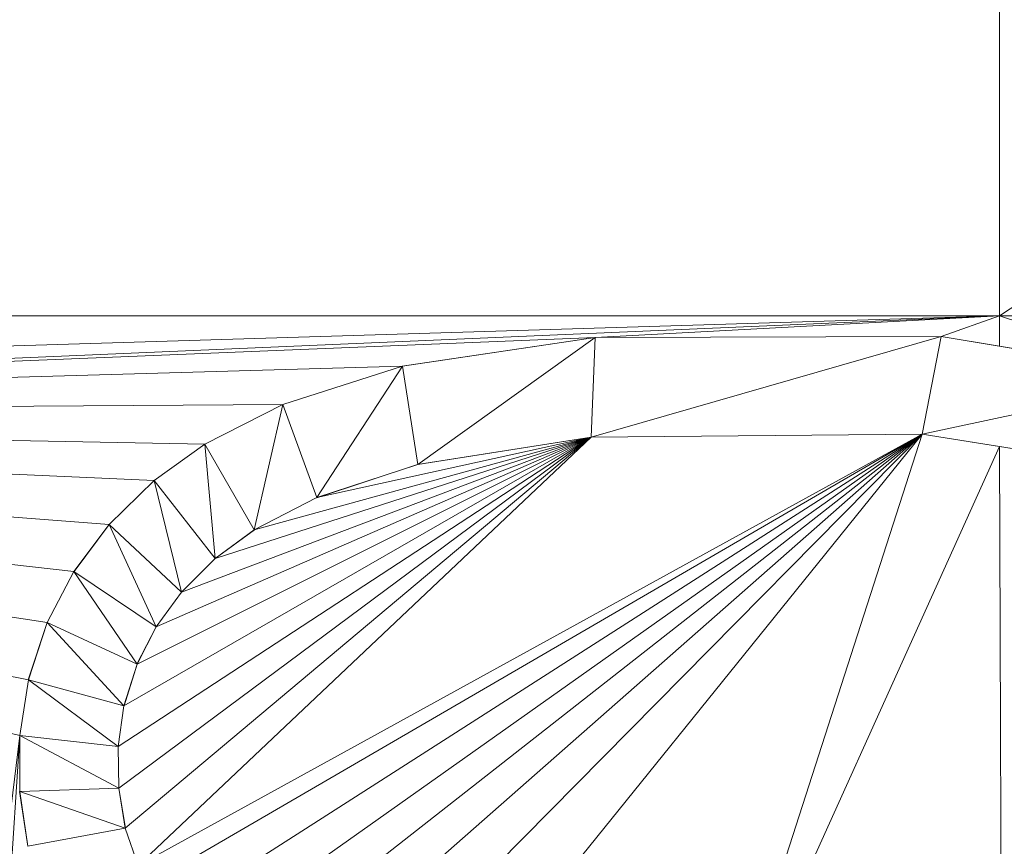
# Model space of a CAD drawing. Units: inches. Extents: x -1680.2 to -1608.2, y 1136.2 to 1184.2.
# Drawn here: x -1673.6 to -1673.6, y 1142.7 to 1142.7 of the extents above; entities that cross this region are included whole.
import ezdxf

# ---------------------------------------------------------------- set-up
doc = ezdxf.new("R2010")
doc.units = ezdxf.units.IN
doc.header["$MEASUREMENT"] = 0
doc.layers.add('Glass', color=132, linetype='Continuous', lineweight=13)
doc.layers.add('Hardware Dimension', color=30, linetype='Continuous', lineweight=0)

# ---------------------------------------------------------------- blocks, each defined once
blk = doc.blocks.new('MESH')
at = {"layer": 'Hardware Dimension', "extrusion": (-5.08253e-08, -8.45924e-09, 1), "elevation": 3.175, "flags": 128}
blk.add_lwpolyline([(62.3532, 64.6987), (66.9177, 65.4584)], dxfattribs=at)
at = {"layer": 'Hardware Dimension', "flags": 128}
for points, elevation in [([(66.9177, 64.6987), (68.0745, 65.4584)], 3.175), ([(62.3532, 64.6987), (66.9177, 64.6987)], 3.175), ([(66.9177, 64.6987), (68.0745, 64.6987)], 3.175), ([(66.9177, 64.6987), (66.9177, 64.6987)], 3.175), ([(66.3989, 64.6711), (66.1514, 64.6341)], 3.175), ([(66.3989, 64.6711), (66.1514, 64.6341)], 3.048), ([(66.3989, 64.6711), (66.171, 64.508)], 3.048), ([(66.8427, 64.6723), (66.3936, 64.5432)], 3.048), ([(66.3936, 64.5432), (66.3989, 64.6711)], 3.048), ([(66.8427, 64.6723), (66.3989, 64.6711)], 3.175), ([(66.8427, 64.6723), (66.3989, 64.6711)], 3.048), ([(66.3989, 64.6711), (66.3989, 64.6711)], 3.175), ([(66.3989, 64.6711), (66.3989, 64.6711)], 3.048), ([(66.8184, 64.547), (66.8427, 64.6723)], 3.048), ([(66.8427, 64.6723), (66.9177, 64.6598)], 3.175), ([(67.1589, 64.6196), (66.8427, 64.6723)], 3.048), ([(66.8427, 64.6723), (66.8427, 64.6723)], 3.175), ([(66.8427, 64.6723), (66.8427, 64.6723)], 3.048), ([(66.9177, 64.6598), (67.1589, 64.6196)], 3.175), ([(66.9177, 64.6598), (66.9177, 64.6598)], 3.175), ([(66.1514, 64.6341), (65.9982, 64.5851)], 3.175), ([(66.1514, 64.6341), (65.9982, 64.5851)], 3.048), ([(66.1514, 64.6341), (66.0415, 64.4655)], 3.048), ([(66.171, 64.508), (66.1514, 64.6341)], 3.048), ([(66.1514, 64.6341), (66.1514, 64.6341)], 3.175), ([(66.1514, 64.6341), (66.1514, 64.6341)], 3.048), ([(67.1589, 64.6196), (66.8184, 64.547)], 3.048), ([(65.9982, 64.5851), (65.8979, 64.5342)], 3.175), ([(65.9982, 64.5851), (65.8979, 64.5342)], 3.048), ([(65.9982, 64.5851), (65.9614, 64.4242)], 3.048), ([(66.0415, 64.4655), (65.9982, 64.5851)], 3.048), ([(65.9982, 64.5851), (65.9982, 64.5851)], 3.175), ([(65.9982, 64.5851), (65.9982, 64.5851)], 3.048), ([(66.3936, 64.5432), (66.171, 64.508)], 3.048), ([(66.8184, 64.547), (66.3936, 64.5432)], 3.175), ([(66.8184, 64.547), (66.3936, 64.5432)], 3.048), ([(66.3936, 64.5432), (66.3936, 64.5432)], 3.175), ([(66.3936, 64.5432), (66.3936, 64.5432)], 3.048), ([(67.1189, 64.4991), (66.8184, 64.547)], 3.048), ([(66.8184, 64.547), (66.8184, 64.547)], 3.175), ([(66.8184, 64.547), (66.8184, 64.547)], 3.048), ([(65.8328, 64.4875), (65.8979, 64.5342)], 3.175), ([(65.8979, 64.5342), (65.8328, 64.4875)], 3.048), ([(65.9614, 64.4242), (65.8979, 64.5342)], 3.048), ([(65.8979, 64.5342), (65.9112, 64.3875)], 3.048), ([(65.8979, 64.5342), (65.8979, 64.5342)], 3.175), ([(65.8979, 64.5342), (65.8979, 64.5342)], 3.048), ([(66.9177, 64.5311), (66.5526, 63.7232)], 3.175), ([(66.9177, 64.5311), (67.1189, 64.4991)], 3.175), ([(66.9177, 64.5311), (66.9177, 64.5311)], 3.175), ([(66.0415, 64.4655), (66.171, 64.508)], 3.175), ([(66.171, 64.508), (66.0415, 64.4655)], 3.048), ([(66.171, 64.508), (66.171, 64.508)], 3.175), ([(66.171, 64.508), (66.171, 64.508)], 3.048), ([(65.7752, 64.4312), (65.8328, 64.4875)], 3.175), ([(65.8328, 64.4875), (65.7752, 64.4312)], 3.048), ([(65.9112, 64.3875), (65.8328, 64.4875)], 3.048), ([(65.8328, 64.4875), (65.8678, 64.3442)], 3.048), ([(65.8328, 64.4875), (65.8328, 64.4875)], 3.175), ([(65.8328, 64.4875), (65.8328, 64.4875)], 3.048), ([(65.9614, 64.4242), (66.0415, 64.4655)], 3.175), ([(66.0415, 64.4655), (65.9614, 64.4242)], 3.048), ([(66.0415, 64.4655), (66.0415, 64.4655)], 3.175), ([(66.0415, 64.4655), (66.0415, 64.4655)], 3.048), ([(65.73, 64.3706), (65.7752, 64.4312)], 3.175), ([(65.7752, 64.4312), (65.73, 64.3706)], 3.048), ([(65.8678, 64.3442), (65.7752, 64.4312)], 3.048), ([(65.7752, 64.4312), (65.8354, 64.2997)], 3.048), ([(65.7752, 64.4312), (65.7752, 64.4312)], 3.175), ([(65.7752, 64.4312), (65.7752, 64.4312)], 3.048), ([(65.9614, 64.4242), (65.9112, 64.3875)], 3.175), ([(65.9614, 64.4242), (65.9112, 64.3875)], 3.048), ([(65.9614, 64.4242), (65.9614, 64.4242)], 3.175), ([(65.9614, 64.4242), (65.9614, 64.4242)], 3.048), ([(65.9112, 64.3875), (65.8678, 64.3442)], 3.175), ([(65.9112, 64.3875), (65.8678, 64.3442)], 3.048), ([(65.9112, 64.3875), (65.9112, 64.3875)], 3.175), ([(65.9112, 64.3875), (65.9112, 64.3875)], 3.048), ([(65.6956, 64.3053), (65.73, 64.3706)], 3.175), ([(65.73, 64.3706), (65.6956, 64.3053)], 3.048), ([(65.8354, 64.2997), (65.73, 64.3706)], 3.048), ([(65.73, 64.3706), (65.8109, 64.2518)], 3.048), ([(65.73, 64.3706), (65.73, 64.3706)], 3.175), ([(65.73, 64.3706), (65.73, 64.3706)], 3.048), ([(65.8678, 64.3442), (65.8354, 64.2997)], 3.175), ([(65.8678, 64.3442), (65.8354, 64.2997)], 3.048), ([(65.8678, 64.3442), (65.8678, 64.3442)], 3.175), ([(65.8678, 64.3442), (65.8678, 64.3442)], 3.048), ([(65.6715, 64.2318), (65.6956, 64.3053)], 3.175), ([(65.6956, 64.3053), (65.6715, 64.2318)], 3.048), ([(65.8109, 64.2518), (65.6956, 64.3053)], 3.048), ([(65.6956, 64.3053), (65.7942, 64.1985)], 3.048), ([(65.6956, 64.3053), (65.6956, 64.3053)], 3.175), ([(65.6956, 64.3053), (65.6956, 64.3053)], 3.048), ([(65.8354, 64.2997), (65.8109, 64.2518)], 3.175), ([(65.8354, 64.2997), (65.8109, 64.2518)], 3.048), ([(65.8354, 64.2997), (65.8354, 64.2997)], 3.175), ([(65.8354, 64.2997), (65.8354, 64.2997)], 3.048), ([(65.8109, 64.2518), (65.7942, 64.1985)], 3.175), ([(65.8109, 64.2518), (65.7942, 64.1985)], 3.048), ([(65.8109, 64.2518), (65.8109, 64.2518)], 3.175), ([(65.8109, 64.2518), (65.8109, 64.2518)], 3.048), ([(65.6605, 64.1603), (65.6715, 64.2318)], 3.175), ([(65.6715, 64.2318), (65.6605, 64.1603)], 3.048), ([(65.7942, 64.1985), (65.6715, 64.2318)], 3.048), ([(65.6715, 64.2318), (65.7868, 64.1462)], 3.048), ([(65.6715, 64.2318), (65.6715, 64.2318)], 3.175), ([(65.6715, 64.2318), (65.6715, 64.2318)], 3.048), ([(65.7868, 64.1462), (65.7942, 64.1985)], 3.175), ([(65.7942, 64.1985), (65.7868, 64.1462)], 3.048), ([(65.7942, 64.1985), (65.7942, 64.1985)], 3.175), ([(65.7942, 64.1985), (65.7942, 64.1985)], 3.048), ([(65.4984, 62.8372), (65.6605, 64.1603)], 3.175), ([(65.6605, 64.1603), (65.6604, 64.0885)], 3.175), ([(65.6605, 64.1603), (65.6604, 64.0885)], 3.048), ([(65.7868, 64.1462), (65.6605, 64.1603)], 3.048), ([(65.6605, 64.1603), (65.7874, 64.0928)], 3.048), ([(65.6605, 64.1603), (65.6605, 64.1603)], 3.175), ([(65.6605, 64.1603), (65.6605, 64.1603)], 3.048), ([(65.7868, 64.1462), (65.7874, 64.0928)], 3.175), ([(65.7868, 64.1462), (65.7874, 64.0928)], 3.048), ([(65.7868, 64.1462), (65.7868, 64.1462)], 3.175), ([(65.7868, 64.1462), (65.7868, 64.1462)], 3.048), ([(65.7874, 64.0928), (65.6604, 64.0885)], 3.048), ([(65.6709, 64.0183), (65.6604, 64.0885)], 3.175), ([(65.6604, 64.0885), (65.7959, 64.0416)], 3.048), ([(65.6604, 64.0885), (65.6709, 64.0183)], 3.048), ([(65.6604, 64.0885), (65.6604, 64.0885)], 3.175), ([(65.6604, 64.0885), (65.6604, 64.0885)], 3.048), ([(65.7874, 64.0928), (65.7959, 64.0416)], 3.175), ([(65.7874, 64.0928), (65.7959, 64.0416)], 3.048), ([(65.7874, 64.0928), (65.7874, 64.0928)], 3.175), ([(65.7874, 64.0928), (65.7874, 64.0928)], 3.048), ([(65.7959, 64.0416), (65.6709, 64.0183)], 3.048), ([(65.7959, 64.0416), (65.8125, 63.9935)], 3.175), ([(65.7959, 64.0416), (65.8125, 63.9935)], 3.048), ([(65.7959, 64.0416), (65.7959, 64.0416)], 3.175), ([(65.7959, 64.0416), (65.7959, 64.0416)], 3.048)]:
    blk.add_lwpolyline(points, dxfattribs=dict(at, elevation=elevation))
at = {"layer": 'Hardware Dimension', "extrusion": (0, -3.13831e-07, 1), "elevation": 3.175, "flags": 128}
blk.add_lwpolyline([(66.9177, 64.6987), (66.9177, 65.4584)], dxfattribs=at)
at = {"layer": 'Hardware Dimension', "extrusion": (7.8827e-08, 2.39722e-09, 1), "elevation": 3.175, "flags": 128}
blk.add_lwpolyline([(63.8959, 64.6068), (66.9177, 64.6987)], dxfattribs=at)
at = {"layer": 'Hardware Dimension', "extrusion": (-8.02687e-08, -3.45015e-09, 1), "elevation": 3.175, "flags": 128}
blk.add_lwpolyline([(63.953, 64.5713), (66.9177, 64.6987)], dxfattribs=at)
at = {"layer": 'Hardware Dimension', "extrusion": (4.58194e-07, 2.43818e-08, 1), "elevation": 3.175, "flags": 128}
blk.add_lwpolyline([(66.9177, 64.6987), (66.3989, 64.6711)], dxfattribs=at)
at = {"layer": 'Hardware Dimension', "extrusion": (2.82721e-06, 9.94137e-07, 1), "elevation": 3.1753, "flags": 128}
blk.add_lwpolyline([(66.8427, 64.6723), (66.9177, 64.6987)], dxfattribs=at)
at = {"layer": 'Hardware Dimension', "extrusion": (0, 6.12985e-06, 1), "elevation": 3.1754, "flags": 128}
blk.add_lwpolyline([(66.9177, 64.6987), (66.9177, 64.6598)], dxfattribs=at)
at = {"layer": 'Hardware Dimension', "extrusion": (-8.92704e-07, 2.92889e-07, 1), "elevation": 3.175, "flags": 128}
blk.add_lwpolyline([(66.9177, 64.6987), (67.1589, 64.6196)], dxfattribs=at)
at = {"layer": 'Hardware Dimension', "extrusion": (-1.94629e-07, -7.94327e-09, 1), "elevation": 3.175, "flags": 128}
blk.add_lwpolyline([(63.953, 64.5713), (66.3989, 64.6711)], dxfattribs=at)
at = {"layer": 'Hardware Dimension', "extrusion": (0.447599, 0.06688, 0.89173), "elevation": 36.7633, "flags": 128}
blk.add_lwpolyline([(54.1487, -65.4219), (54.1487, -65.7026)], dxfattribs=at)
at = {"layer": 'Hardware Dimension', "extrusion": (0.275105, 0.000751925, 0.961414), "elevation": 21.3678, "flags": 128}
blk.add_lwpolyline([(64.4894, -63.133), (64.4894, -63.5947)], dxfattribs=at)
at = {"layer": 'Hardware Dimension', "extrusion": (1, 0, 0), "flags": 128}
for points, elevation in [([(64.6711, 3.175), (64.6711, 3.048)], 66.3989), ([(64.5851, 3.175), (64.5851, 3.048)], 65.9982), ([(64.4875, 3.175), (64.4875, 3.048)], 65.8328), ([(64.4312, 3.175), (64.4312, 3.048)], 65.7752), ([(64.4242, 3.175), (64.4242, 3.048)], 65.9614), ([(64.3875, 3.175), (64.3875, 3.048)], 65.9112), ([(64.3706, 3.175), (64.3706, 3.048)], 65.73), ([(64.3442, 3.175), (64.3442, 3.048)], 65.8678), ([(64.3053, 3.175), (64.3053, 3.048)], 65.6956), ([(64.2518, 3.175), (64.2518, 3.048)], 65.8109), ([(64.1985, 3.175), (64.1985, 3.048)], 65.7942), ([(64.1603, 3.175), (64.1603, 3.048)], 65.6605), ([(64.0885, 3.175), (64.0885, 3.048)], 65.6604), ([(64.0928, 3.175), (64.0928, 3.048)], 65.7874), ([(64.0416, 3.175), (64.0416, 3.048)], 65.7959)]:
    blk.add_lwpolyline(points, dxfattribs=dict(at, elevation=elevation))
at = {"layer": 'Hardware Dimension', "extrusion": (-0.846188, 0.140902, 0.513918), "elevation": -45.8826, "flags": 128}
blk.add_lwpolyline([(-74.773, 31.1887), (-74.773, 31.0407)], dxfattribs=at)
at = {"layer": 'Hardware Dimension', "extrusion": (-0.363339, 0.060576, 0.929686), "elevation": -17.5353, "flags": 128}
blk.add_lwpolyline([(-74.7841, 52.8767), (-74.7841, 52.5319)], dxfattribs=at)
at = {"layer": 'Hardware Dimension', "extrusion": (0, -1, 6.0074e-05), "elevation": -64.6721, "flags": 128}
blk.add_lwpolyline([(66.8427, 3.1789), (66.8427, 3.0519)], dxfattribs=at)
at = {"layer": 'Hardware Dimension', "extrusion": (-2.16723e-07, -6.1952e-09, 1), "elevation": 3.175, "flags": 128}
blk.add_lwpolyline([(63.953, 64.5713), (66.1514, 64.6341)], dxfattribs=at)
at = {"layer": 'Hardware Dimension', "extrusion": (0.590221, 0.188979, 0.784809), "elevation": 53.6505, "flags": 128}
blk.add_lwpolyline([(41.384, -62.8177), (41.384, -63.0226)], dxfattribs=at)
at = {"layer": 'Hardware Dimension', "extrusion": (0, 1, 6.00741e-05), "flags": 128}
for points, elevation in [([(-66.1514, 3.1711), (-66.1514, 3.0441)], 64.6343), ([(-65.8354, 3.1711), (-65.8354, 3.0441)], 64.2999), ([(-65.7868, 3.1711), (-65.7868, 3.0441)], 64.1464)]:
    blk.add_lwpolyline(points, dxfattribs=dict(at, elevation=elevation))
at = {"layer": 'Hardware Dimension', "extrusion": (-2.33134e-07, -1.57408e-09, 1), "elevation": 3.175, "flags": 128}
blk.add_lwpolyline([(63.953, 64.5713), (65.9982, 64.5851)], dxfattribs=at)
at = {"layer": 'Hardware Dimension', "extrusion": (0.66769, 0.338696, 0.662929), "elevation": 67.9616, "flags": 128}
blk.add_lwpolyline([(27.7414, -55.9367), (27.7414, -56.1063)], dxfattribs=at)
at = {"layer": 'Hardware Dimension', "extrusion": (-2.67044e-07, 5.27535e-08, 1), "elevation": 3.175, "flags": 128}
blk.add_lwpolyline([(65.6715, 64.2318), (63.953, 64.5713)], dxfattribs=at)
at = {"layer": 'Hardware Dimension', "extrusion": (-2.63962e-07, 6.35342e-08, 1), "elevation": 3.175, "flags": 128}
blk.add_lwpolyline([(65.6605, 64.1603), (63.953, 64.5713)], dxfattribs=at)
at = {"layer": 'Hardware Dimension', "extrusion": (-2.67394e-07, 4.08147e-08, 1), "elevation": 3.175, "flags": 128}
blk.add_lwpolyline([(63.953, 64.5713), (65.6956, 64.3053)], dxfattribs=at)
at = {"layer": 'Hardware Dimension', "extrusion": (-2.64945e-07, 2.99255e-08, 1), "elevation": 3.175, "flags": 128}
blk.add_lwpolyline([(63.953, 64.5713), (65.73, 64.3706)], dxfattribs=at)
at = {"layer": 'Hardware Dimension', "extrusion": (-2.60138e-07, 1.99989e-08, 1), "elevation": 3.175, "flags": 128}
blk.add_lwpolyline([(63.953, 64.5713), (65.7752, 64.4312)], dxfattribs=at)
at = {"layer": 'Hardware Dimension', "extrusion": (-2.5315e-07, 1.1286e-08, 1), "elevation": 3.175, "flags": 128}
blk.add_lwpolyline([(63.953, 64.5713), (65.8328, 64.4875)], dxfattribs=at)
at = {"layer": 'Hardware Dimension', "extrusion": (-2.45077e-07, 4.67025e-09, 1), "elevation": 3.175, "flags": 128}
blk.add_lwpolyline([(63.953, 64.5713), (65.8979, 64.5342)], dxfattribs=at)
at = {"layer": 'Hardware Dimension', "extrusion": (2.75145e-07, 1.80002e-07, 1), "elevation": 3.175, "flags": 128}
blk.add_lwpolyline([(66.3936, 64.5432), (65.7868, 64.1462)], dxfattribs=at)
at = {"layer": 'Hardware Dimension', "extrusion": (2.53441e-07, 1.88277e-07, 1), "elevation": 3.175, "flags": 128}
blk.add_lwpolyline([(66.3936, 64.5432), (65.7874, 64.0928)], dxfattribs=at)
at = {"layer": 'Hardware Dimension', "extrusion": (2.98937e-07, 1.71855e-07, 1), "elevation": 3.175, "flags": 128}
blk.add_lwpolyline([(66.3936, 64.5432), (65.7942, 64.1985)], dxfattribs=at)
at = {"layer": 'Hardware Dimension', "extrusion": (2.34079e-07, 1.96419e-07, 1), "elevation": 3.175, "flags": 128}
blk.add_lwpolyline([(66.3936, 64.5432), (65.7959, 64.0416)], dxfattribs=at)
at = {"layer": 'Hardware Dimension', "extrusion": (3.27323e-07, 1.63636e-07, 1), "elevation": 3.175, "flags": 128}
blk.add_lwpolyline([(66.3936, 64.5432), (65.8109, 64.2518)], dxfattribs=at)
at = {"layer": 'Hardware Dimension', "extrusion": (1.81932e-07, 1.00105e-07, 1), "elevation": 3.175, "flags": 128}
blk.add_lwpolyline([(66.8184, 64.547), (65.8125, 63.9935)], dxfattribs=at)
at = {"layer": 'Hardware Dimension', "extrusion": (2.16545e-07, 2.04813e-07, 1), "elevation": 3.175, "flags": 128}
blk.add_lwpolyline([(66.3936, 64.5432), (65.8125, 63.9935)], dxfattribs=at)
at = {"layer": 'Hardware Dimension', "extrusion": (1.79271e-07, 1.04232e-07, 1), "elevation": 3.175, "flags": 128}
blk.add_lwpolyline([(66.8184, 64.547), (65.8245, 63.9691)], dxfattribs=at)
at = {"layer": 'Hardware Dimension', "extrusion": (3.58819e-07, 1.56492e-07, 1), "elevation": 3.175, "flags": 128}
blk.add_lwpolyline([(66.3936, 64.5432), (65.8354, 64.2997)], dxfattribs=at)
at = {"layer": 'Hardware Dimension', "extrusion": (1.74911e-07, 1.11942e-07, 1), "elevation": 3.175, "flags": 128}
blk.add_lwpolyline([(66.8184, 64.547), (65.8514, 63.9281)], dxfattribs=at)
at = {"layer": 'Hardware Dimension', "extrusion": (3.96676e-07, 1.50061e-07, 1), "elevation": 3.175, "flags": 128}
blk.add_lwpolyline([(66.3936, 64.5432), (65.8678, 64.3442)], dxfattribs=at)
at = {"layer": 'Hardware Dimension', "extrusion": (1.70659e-07, 1.20766e-07, 1), "elevation": 3.175, "flags": 128}
blk.add_lwpolyline([(66.8184, 64.547), (65.8875, 63.8883)], dxfattribs=at)
at = {"layer": 'Hardware Dimension', "extrusion": (4.47614e-07, 1.44459e-07, 1), "elevation": 3.175, "flags": 128}
blk.add_lwpolyline([(66.3936, 64.5432), (65.9112, 64.3875)], dxfattribs=at)
at = {"layer": 'Hardware Dimension', "extrusion": (1.66644e-07, 1.30583e-07, 1), "elevation": 3.175, "flags": 128}
blk.add_lwpolyline([(66.8184, 64.547), (65.932, 63.8524)], dxfattribs=at)
at = {"layer": 'Hardware Dimension', "extrusion": (5.12761e-07, 1.41163e-07, 1), "elevation": 3.175, "flags": 128}
blk.add_lwpolyline([(66.3936, 64.5432), (65.9614, 64.4242)], dxfattribs=at)
at = {"layer": 'Hardware Dimension', "extrusion": (1.62342e-07, 1.42758e-07, 1), "elevation": 3.175, "flags": 128}
blk.add_lwpolyline([(65.9902, 63.8187), (66.8184, 64.547)], dxfattribs=at)
at = {"layer": 'Hardware Dimension', "extrusion": (6.45692e-07, 1.42331e-07, 1), "elevation": 3.1751, "flags": 128}
blk.add_lwpolyline([(66.3936, 64.5432), (66.0415, 64.4655)], dxfattribs=at)
at = {"layer": 'Hardware Dimension', "extrusion": (1.5699e-07, 1.58873e-07, 1), "elevation": 3.175, "flags": 128}
blk.add_lwpolyline([(66.0681, 63.7877), (66.8184, 64.547)], dxfattribs=at)
at = {"layer": 'Hardware Dimension', "extrusion": (1.04478e-06, 1.64858e-07, 1), "elevation": 3.1751, "flags": 128}
blk.add_lwpolyline([(66.3936, 64.5432), (66.171, 64.508)], dxfattribs=at)
at = {"layer": 'Hardware Dimension', "extrusion": (-0.484871, -0.076492, 0.871234), "elevation": -34.3632, "flags": 128}
blk.add_lwpolyline([(-53.4085, 67.459), (-53.4085, 67.2002)], dxfattribs=at)
at = {"layer": 'Hardware Dimension', "extrusion": (1.47951e-07, 1.83202e-07, 1), "elevation": 3.175, "flags": 128}
blk.add_lwpolyline([(66.8184, 64.547), (66.1823, 63.7593)], dxfattribs=at)
at = {"layer": 'Hardware Dimension', "extrusion": (-0.28643, -0.002593, 0.958098), "elevation": -16.2642, "flags": 128}
blk.add_lwpolyline([(-63.9395, 65.4852), (-63.9395, 65.0418)], dxfattribs=at)
at = {"layer": 'Hardware Dimension', "extrusion": (1, 0, 0.000120148), "elevation": 66.394, "flags": 128}
blk.add_lwpolyline([(64.5432, 3.167), (64.5432, 3.04)], dxfattribs=at)
at = {"layer": 'Hardware Dimension', "extrusion": (8.45706e-08, 2.6211e-07, 1), "elevation": 3.175, "flags": 128}
blk.add_lwpolyline([(66.8184, 64.547), (66.5526, 63.7232)], dxfattribs=at)
at = {"layer": 'Hardware Dimension', "extrusion": (-2.34105e-06, 3.73719e-07, 1), "elevation": 3.1749, "flags": 128}
blk.add_lwpolyline([(66.9177, 64.5311), (66.8184, 64.547)], dxfattribs=at)
at = {"layer": 'Hardware Dimension', "extrusion": (-1, 0, 6.00742e-05), "elevation": -66.8182, "flags": 128}
blk.add_lwpolyline([(-64.547, 3.179), (-64.547, 3.052)], dxfattribs=at)
at = {"layer": 'Hardware Dimension', "extrusion": (-0.774139, 0.123572, 0.620837), "elevation": -41.8582, "flags": 128}
blk.add_lwpolyline([(-74.2726, 37.1995), (-74.2726, 37.0375)], dxfattribs=at)
at = {"layer": 'Hardware Dimension', "extrusion": (0.686916, 0.493346, 0.533626), "elevation": 78.7305, "flags": 128}
blk.add_lwpolyline([(13.9752, -45.9225), (13.9752, -46.0727)], dxfattribs=at)
at = {"layer": 'Hardware Dimension', "extrusion": (1, 0, 6.0074e-05), "elevation": 65.8981, "flags": 128}
blk.add_lwpolyline([(64.5342, 3.171), (64.5342, 3.044)], dxfattribs=at)
at = {"layer": 'Hardware Dimension', "extrusion": (9.9901e-10, -2.81845e-07, 1), "elevation": 3.175, "flags": 128}
blk.add_lwpolyline([(66.9177, 64.5311), (66.9207, 63.6852)], dxfattribs=at)
at = {"layer": 'Hardware Dimension', "extrusion": (0.522443, -0.083339, 0.848592), "elevation": 32.277, "flags": 128}
blk.add_lwpolyline([(74.2667, -45.7709), (74.2667, -46.011)], dxfattribs=at)
at = {"layer": 'Hardware Dimension', "extrusion": (-0.647811, -0.21259, 0.731537), "elevation": -54.2574, "flags": 128}
blk.add_lwpolyline([(-40.6594, 62.8721), (-40.6594, 62.6859)], dxfattribs=at)
at = {"layer": 'Hardware Dimension', "extrusion": (0, 1, 6.0074e-05), "elevation": 64.5082, "flags": 128}
blk.add_lwpolyline([(-66.171, 3.1711), (-66.171, 3.0441)], dxfattribs=at)
at = {"layer": 'Hardware Dimension', "extrusion": (-6.73413e-08, -2.76565e-07, 1), "elevation": 3.175, "flags": 128}
blk.add_lwpolyline([(66.9207, 63.6852), (67.1189, 64.4991)], dxfattribs=at)
at = {"layer": 'Hardware Dimension', "extrusion": (0.604154, 0.589998, 0.535632), "elevation": 79.4532, "flags": 128}
blk.add_lwpolyline([(0.1411, -46.6369), (0.1411, -46.7873)], dxfattribs=at)
at = {"layer": 'Hardware Dimension', "extrusion": (-0.724537, -0.37428, 0.578758), "elevation": -70.1401, "flags": 128}
blk.add_lwpolyline([(-26.9647, 53.6716), (-26.9647, 53.5159)], dxfattribs=at)
at = {"layer": 'Hardware Dimension', "extrusion": (1, 0, 6.00739e-05), "elevation": 66.0417, "flags": 128}
blk.add_lwpolyline([(64.4655, 3.171), (64.4655, 3.044)], dxfattribs=at)
at = {"layer": 'Hardware Dimension', "extrusion": (0.513275, 0.689136, 0.511509), "elevation": 79.7217, "flags": 128}
blk.add_lwpolyline([(-14.2645, -43.7615), (-14.2645, -43.9093)], dxfattribs=at)
at = {"layer": 'Hardware Dimension', "extrusion": (-0.725003, -0.53014, 0.439684), "elevation": -80.5801, "flags": 128}
blk.add_lwpolyline([(-13.07, 42.9825), (-13.07, 42.8411)], dxfattribs=at)
at = {"layer": 'Hardware Dimension', "extrusion": (-0.638199, -0.635618, 0.434387), "elevation": -81.6111, "flags": 128}
blk.add_lwpolyline([(0.8908, 42.8829), (0.8908, 42.7419)], dxfattribs=at)
at = {"layer": 'Hardware Dimension', "extrusion": (0.403249, 0.764842, 0.502402), "elevation": 77.2702, "flags": 128}
blk.add_lwpolyline([(-28.1225, -41.2263), (-28.1225, -41.3732)], dxfattribs=at)
at = {"layer": 'Hardware Dimension', "extrusion": (-0.540181, -0.741353, 0.398246), "elevation": -82.0179, "flags": 128}
blk.add_lwpolyline([(15.343, 39.0703), (15.343, 38.9318)], dxfattribs=at)
at = {"layer": 'Hardware Dimension', "extrusion": (0.266358, 0.811458, 0.520181), "elevation": 71.2651, "flags": 128}
blk.add_lwpolyline([(-42.3637, -39.688), (-42.3637, -39.8367)], dxfattribs=at)
at = {"layer": 'Hardware Dimension', "extrusion": (-0.419461, -0.819839, 0.389765), "elevation": -79.0932, "flags": 128}
blk.add_lwpolyline([(29.3221, 36.9229), (29.3221, 36.785)], dxfattribs=at)
at = {"layer": 'Hardware Dimension', "extrusion": (-0.273676, -0.873562, 0.402482), "elevation": -72.8609, "flags": 128}
blk.add_lwpolyline([(43.5924, 35.5027), (43.5924, 35.364)], dxfattribs=at)
at = {"layer": 'Hardware Dimension', "extrusion": (0.132316, 0.858772, 0.494978), "elevation": 65.3585, "flags": 128}
blk.add_lwpolyline([(-55.1245, -33.578), (-55.1245, -33.7241)], dxfattribs=at)
at = {"layer": 'Hardware Dimension', "extrusion": (1, 0, 6.00741e-05), "elevation": 65.6717, "flags": 128}
blk.add_lwpolyline([(64.2318, 3.1711), (64.2318, 3.0441)], dxfattribs=at)
at = {"layer": 'Hardware Dimension', "extrusion": (-0.128674, -0.914169, 0.384368), "elevation": -65.9339, "flags": 128}
blk.add_lwpolyline([(56.2039, 30.8909), (56.2039, 30.7534)], dxfattribs=at)
at = {"layer": 'Hardware Dimension', "extrusion": (-1.26527e-08, -1.9364e-07, 1), "elevation": 3.175, "flags": 128}
blk.add_lwpolyline([(65.6605, 64.1603), (65.5804, 62.9343)], dxfattribs=at)
at = {"layer": 'Hardware Dimension', "extrusion": (0.001482, 0.870688, 0.491833), "elevation": 57.46, "flags": 128}
blk.add_lwpolyline([(-65.5512, -28.8113), (-65.5512, -28.9572)], dxfattribs=at)
at = {"layer": 'Hardware Dimension', "extrusion": (0.010812, -0.921897, 0.387285), "elevation": -57.1953, "flags": 128}
blk.add_lwpolyline([(66.5345, 27.4696), (66.5345, 27.3318)], dxfattribs=at)
at = {"layer": 'Hardware Dimension', "extrusion": (-0.12899, 0.86318, 0.488141), "elevation": 48.3383, "flags": 128}
blk.add_lwpolyline([(-74.4112, -23.3979), (-74.4112, -23.5435)], dxfattribs=at)
at = {"layer": 'Hardware Dimension', "extrusion": (0.151428, -0.913196, 0.378341), "elevation": -47.366, "flags": 128}
blk.add_lwpolyline([(75.3861, 22.7895), (75.3861, 22.6523)], dxfattribs=at)
at = {"layer": 'Hardware Dimension', "extrusion": (0.302003, -0.877756, 0.37194), "elevation": -35.1615, "flags": 128}
blk.add_lwpolyline([(83.0519, 17.5091), (83.0519, 17.3723)], dxfattribs=at)

msp = doc.modelspace()

# ---------------------------------------------------------------- block references
at = {"layer": 'Hardware Dimension', "xscale": 0.03936985155420763, "yscale": 0.03936985155420763, "zscale": 0.03936985155420763}
msp.add_blockref('MESH', (-1676.203554, 1140.168704, 0.245), dxfattribs=at)

# ---------------------------------------------------------------- meshes
at = {"layer": 'Glass'}
mesh = msp.add_polyface(dxfattribs=at)
corners = [(-1680.193569, 1184.231204, 0.0625), (-1680.193569, 1136.168704, 0.0625), (-1680.193569, 1136.168704, 0.1875), (-1680.193569, 1184.231204, 0.1875), (-1608.193569, 1136.168704, 0.0625), (-1608.193569, 1136.168704, 0.1875), (-1608.193569, 1184.231204, 0.0625), (-1608.193569, 1184.231204, 0.1875), (-1680.131069, 1136.231204, 0.25), (-1608.256069, 1136.231204, 0.25), (-1680.131069, 1184.168704, 0.25), (-1608.256069, 1184.168704, 0.25), (-1608.256069, 1184.168704), (-1608.256069, 1136.231204), (-1680.131069, 1136.231204), (-1680.131069, 1184.168704)]
mesh.append_faces([[corners[k] for k in face] for face in [(0, 1, 2, 3), (1, 4, 5, 2), (4, 6, 7, 5), (8, 2, 5, 9), (10, 8, 9, 11), (7, 11, 9, 5), (3, 10, 11, 7), (3, 2, 8, 10), (6, 0, 3, 7), (12, 6, 4, 13), (14, 15, 12, 13), (1, 14, 13, 4), (15, 0, 6, 12), (15, 14, 1, 0)]])

doc.saveas('drawing.dxf')
